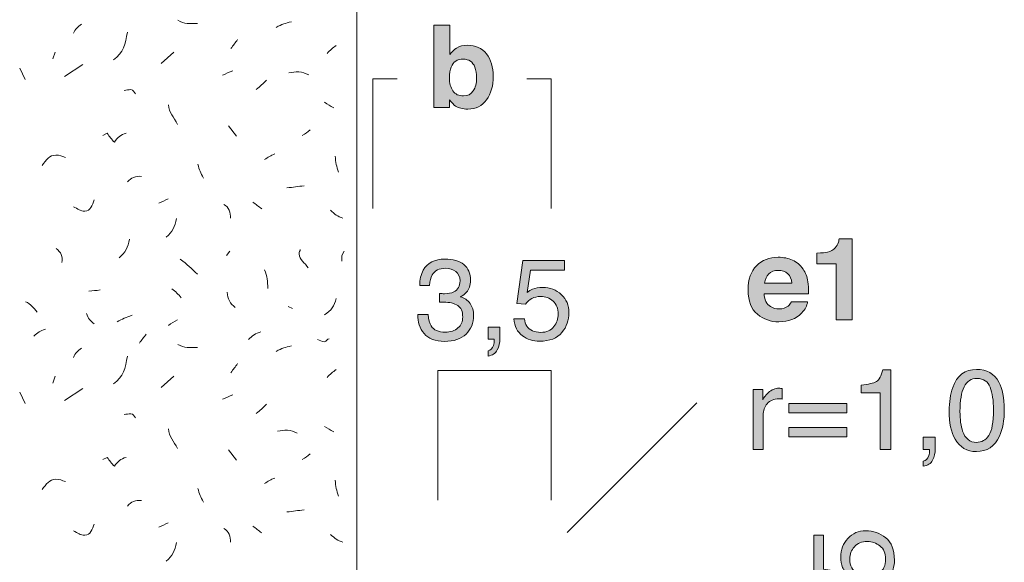
# Model space of a CAD drawing. Units: inches. Extents: x 0 to 208, y -210 to 0.
# Drawn here: x 31 to 61, y -74 to -57 of the extents above; entities that cross this region are included whole.
import ezdxf

# ---------------------------------------------------------------- set-up
doc = ezdxf.new("R2010")
doc.units = ezdxf.units.IN
doc.header["$MEASUREMENT"] = 0
for name, color, linetype in [('B_BEMASSUNG', 7, 'Continuous'), ('B_BEMASSUNG_TXT', 7, 'Continuous'), ('L1', 7, 'Continuous'), ('P_PUTZ', 7, 'Continuous')]:
    doc.layers.add(name, color=color, linetype=linetype)

# ---------------------------------------------------------------- blocks, each defined once
blk = doc.blocks.new('block 73')
at = {"layer": 'B_BEMASSUNG_TXT'}
h = blk.add_hatch(color=250, dxfattribs=at)
h.dxf.hatch_style = 2
edge = h.paths.add_edge_path()
edge.add_spline(control_points=[(55.707, -64.714), (55.707, -64.714), (55.707, -64.38), (55.707, -64.38), (55.862, -64.373), (55.97, -64.363), (56.032, -64.349), (56.131, -64.327), (56.211, -64.283), (56.273, -64.218), (56.315, -64.173), (56.347, -64.113), (56.369, -64.039), (56.381, -63.994), (56.388, -63.961), (56.388, -63.939), (56.388, -63.939), (56.798, -63.939), (56.798, -63.939), (56.798, -63.939), (56.798, -66.437), (56.798, -66.437), (56.798, -66.437), (56.295, -66.437), (56.295, -66.437), (56.295, -66.437), (56.295, -64.714), (56.295, -64.714), (56.295, -64.714), (55.707, -64.714), (55.707, -64.714)], knot_values=[0, 0, 0, 0, 1, 1, 1, 2, 2, 2, 3, 3, 3, 4, 4, 4, 5, 5, 5, 6, 6, 6, 7, 7, 7, 8, 8, 8, 9, 9, 9, 10, 10, 10, 10], degree=3, periodic=1)
h = blk.add_hatch(color=250, dxfattribs=at)
h.dxf.hatch_style = 2
edge = h.paths.add_edge_path()
edge.add_spline(control_points=[(54.953, -64.597), (55.084, -64.655), (55.192, -64.749), (55.278, -64.875), (55.355, -64.986), (55.404, -65.116), (55.427, -65.263), (55.441, -65.349), (55.446, -65.473), (55.444, -65.636), (55.444, -65.636), (54.076, -65.636), (54.076, -65.636), (54.084, -65.824), (54.149, -65.956), (54.272, -66.032), (54.347, -66.079), (54.438, -66.102), (54.543, -66.102), (54.655, -66.102), (54.746, -66.073), (54.816, -66.016), (54.854, -65.985), (54.888, -65.942), (54.917, -65.887), (54.917, -65.887), (55.418, -65.887), (55.418, -65.887), (55.405, -65.998), (55.344, -66.111), (55.236, -66.226), (55.068, -66.409), (54.832, -66.5), (54.53, -66.5), (54.28, -66.5), (54.059, -66.424), (53.868, -66.269), (53.677, -66.116), (53.582, -65.865), (53.582, -65.517), (53.582, -65.192), (53.668, -64.943), (53.84, -64.769), (54.013, -64.596), (54.236, -64.509), (54.512, -64.509), (54.675, -64.509), (54.822, -64.538), (54.953, -64.597)], knot_values=[0, 0, 0, 0, 1, 1, 1, 2, 2, 2, 3, 3, 3, 4, 4, 4, 5, 5, 5, 6, 6, 6, 7, 7, 7, 8, 8, 8, 9, 9, 9, 10, 10, 10, 11, 11, 11, 12, 12, 12, 13, 13, 13, 14, 14, 14, 15, 15, 15, 16, 16, 16, 16], degree=3, periodic=1)
edge = h.paths.add_edge_path()
edge.add_spline(control_points=[(54.219, -65.021), (54.149, -65.093), (54.106, -65.189), (54.088, -65.312), (54.088, -65.312), (54.934, -65.312), (54.934, -65.312), (54.925, -65.181), (54.881, -65.083), (54.803, -65.015), (54.725, -64.948), (54.628, -64.914), (54.512, -64.914), (54.386, -64.914), (54.288, -64.95), (54.219, -65.021)], knot_values=[0, 0, 0, 0, 1, 1, 1, 2, 2, 2, 3, 3, 3, 4, 4, 4, 5, 5, 5, 5], degree=3, periodic=1)
h = blk.add_hatch(color=250, dxfattribs=at)
h.dxf.hatch_style = 2
edge = h.paths.add_edge_path()
edge.add_spline(control_points=[(57.073, -68.69), (57.073, -68.69), (57.073, -68.452), (57.073, -68.452), (57.297, -68.43), (57.454, -68.394), (57.542, -68.343), (57.63, -68.291), (57.696, -68.171), (57.74, -67.98), (57.74, -67.98), (57.984, -67.98), (57.984, -67.98), (57.984, -67.98), (57.984, -70.436), (57.984, -70.436), (57.984, -70.436), (57.654, -70.436), (57.654, -70.436), (57.654, -70.436), (57.654, -68.69), (57.654, -68.69), (57.654, -68.69), (57.073, -68.69), (57.073, -68.69)], knot_values=[0, 0, 0, 0, 1, 1, 1, 2, 2, 2, 3, 3, 3, 4, 4, 4, 5, 5, 5, 6, 6, 6, 7, 7, 7, 8, 8, 8, 8], degree=3, periodic=1)
h = blk.add_hatch(color=250, dxfattribs=at)
h.dxf.hatch_style = 2
edge = h.paths.add_edge_path()
edge.add_spline(control_points=[(61.324, -68.364), (61.435, -68.568), (61.49, -68.846), (61.49, -69.2), (61.49, -69.535), (61.44, -69.812), (61.34, -70.032), (61.195, -70.346), (60.959, -70.504), (60.63, -70.504), (60.334, -70.504), (60.113, -70.375), (59.969, -70.118), (59.848, -69.903), (59.788, -69.615), (59.788, -69.253), (59.788, -68.973), (59.824, -68.732), (59.896, -68.531), (60.032, -68.157), (60.277, -67.97), (60.632, -67.97), (60.951, -67.97), (61.182, -68.101), (61.324, -68.364)], knot_values=[0, 0, 0, 0, 1, 1, 1, 2, 2, 2, 3, 3, 3, 4, 4, 4, 5, 5, 5, 6, 6, 6, 7, 7, 7, 8, 8, 8, 8], degree=3, periodic=1)
edge = h.paths.add_edge_path()
edge.add_spline(control_points=[(61.013, -70.008), (61.108, -69.865), (61.156, -69.6), (61.156, -69.212), (61.156, -68.932), (61.121, -68.701), (61.052, -68.52), (60.983, -68.339), (60.849, -68.249), (60.65, -68.249), (60.467, -68.249), (60.334, -68.335), (60.249, -68.506), (60.164, -68.678), (60.122, -68.931), (60.122, -69.265), (60.122, -69.517), (60.149, -69.719), (60.203, -69.871), (60.286, -70.105), (60.428, -70.221), (60.628, -70.221), (60.789, -70.221), (60.917, -70.15), (61.013, -70.008)], knot_values=[0, 0, 0, 0, 1, 1, 1, 2, 2, 2, 3, 3, 3, 4, 4, 4, 5, 5, 5, 6, 6, 6, 7, 7, 7, 8, 8, 8, 8], degree=3, periodic=1)
h = blk.add_hatch(color=250, dxfattribs=at)
h.dxf.hatch_style = 2
edge = h.paths.add_edge_path()
edge.add_spline(control_points=[(53.737, -68.592), (53.737, -68.592), (54.031, -68.592), (54.031, -68.592), (54.031, -68.592), (54.031, -68.91), (54.031, -68.91), (54.055, -68.848), (54.115, -68.773), (54.209, -68.684), (54.303, -68.595), (54.411, -68.551), (54.534, -68.551), (54.54, -68.551), (54.55, -68.551), (54.563, -68.552), (54.577, -68.553), (54.601, -68.555), (54.634, -68.559), (54.634, -68.559), (54.634, -68.886), (54.634, -68.886), (54.616, -68.883), (54.599, -68.881), (54.583, -68.879), (54.568, -68.878), (54.551, -68.878), (54.532, -68.878), (54.376, -68.878), (54.256, -68.928), (54.172, -69.028), (54.089, -69.129), (54.047, -69.244), (54.047, -69.375), (54.047, -69.375), (54.047, -70.436), (54.047, -70.436), (54.047, -70.436), (53.737, -70.436), (53.737, -70.436), (53.737, -70.436), (53.737, -68.592), (53.737, -68.592)], knot_values=[0, 0, 0, 0, 1, 1, 1, 2, 2, 2, 3, 3, 3, 4, 4, 4, 5, 5, 5, 6, 6, 6, 7, 7, 7, 8, 8, 8, 9, 9, 9, 10, 10, 10, 11, 11, 11, 12, 12, 12, 13, 13, 13, 14, 14, 14, 14], degree=3, periodic=1)
h = blk.add_hatch(color=250, dxfattribs=at)
h.dxf.hatch_style = 2
h.paths.add_polyline_path([(56.63, -69.02), (56.63, -69.31), (54.834, -69.31), (54.834, -69.02)])
h.paths.add_polyline_path([(56.63, -69.76), (56.63, -70.054), (54.834, -70.054), (54.834, -69.76)])
h = blk.add_hatch(color=250, dxfattribs=at)
h.dxf.hatch_style = 2
edge = h.paths.add_edge_path()
edge.add_spline(control_points=[(58.99, -70.798), (59.07, -70.784), (59.125, -70.728), (59.157, -70.63), (59.175, -70.578), (59.183, -70.528), (59.183, -70.48), (59.183, -70.471), (59.183, -70.465), (59.183, -70.458), (59.182, -70.452), (59.181, -70.445), (59.178, -70.436), (59.178, -70.436), (58.99, -70.436), (58.99, -70.436), (58.99, -70.436), (58.99, -70.061), (58.99, -70.061), (58.99, -70.061), (59.359, -70.061), (59.359, -70.061), (59.359, -70.061), (59.359, -70.409), (59.359, -70.409), (59.359, -70.546), (59.331, -70.666), (59.276, -70.769), (59.221, -70.873), (59.126, -70.936), (58.99, -70.96), (58.99, -70.96), (58.99, -70.798), (58.99, -70.798)], knot_values=[0, 0, 0, 0, 1, 1, 1, 2, 2, 2, 3, 3, 3, 4, 4, 4, 5, 5, 5, 6, 6, 6, 7, 7, 7, 8, 8, 8, 9, 9, 9, 10, 10, 10, 11, 11, 11, 11], degree=3, periodic=1)
at = {"layer": 'B_BEMASSUNG_TXT', "lineweight": 0}
for points in [[(56.63, -69.02), (56.63, -69.31), (54.834, -69.31), (54.834, -69.02), (56.63, -69.02)], [(56.63, -69.76), (56.63, -70.054), (54.834, -70.054), (54.834, -69.76), (56.63, -69.76)]]:
    blk.add_lwpolyline(points, dxfattribs=at)
for points, knots in [([(55.707, -64.714), (55.707, -64.714), (55.707, -64.38), (55.707, -64.38), (55.862, -64.373), (55.97, -64.363), (56.032, -64.349), (56.131, -64.327), (56.211, -64.283), (56.273, -64.218), (56.315, -64.173), (56.347, -64.113), (56.369, -64.039), (56.381, -63.994), (56.388, -63.961), (56.388, -63.939), (56.388, -63.939), (56.798, -63.939), (56.798, -63.939), (56.798, -63.939), (56.798, -66.437), (56.798, -66.437), (56.798, -66.437), (56.295, -66.437), (56.295, -66.437), (56.295, -66.437), (56.295, -64.714), (56.295, -64.714), (56.295, -64.714), (55.707, -64.714), (55.707, -64.714)], [0, 0, 0, 0, 1, 1, 1, 2, 2, 2, 3, 3, 3, 4, 4, 4, 5, 5, 5, 6, 6, 6, 7, 7, 7, 8, 8, 8, 9, 9, 9, 10, 10, 10, 10]), ([(54.953, -64.597), (55.084, -64.655), (55.192, -64.749), (55.278, -64.875), (55.355, -64.986), (55.404, -65.116), (55.427, -65.263), (55.441, -65.349), (55.446, -65.473), (55.444, -65.636), (55.444, -65.636), (54.076, -65.636), (54.076, -65.636), (54.084, -65.824), (54.149, -65.956), (54.272, -66.032), (54.347, -66.079), (54.438, -66.102), (54.543, -66.102), (54.655, -66.102), (54.746, -66.073), (54.816, -66.016), (54.854, -65.985), (54.888, -65.942), (54.917, -65.887), (54.917, -65.887), (55.418, -65.887), (55.418, -65.887), (55.405, -65.998), (55.344, -66.111), (55.236, -66.226), (55.068, -66.409), (54.832, -66.5), (54.53, -66.5), (54.28, -66.5), (54.059, -66.424), (53.868, -66.269), (53.677, -66.116), (53.582, -65.865), (53.582, -65.517), (53.582, -65.192), (53.668, -64.943), (53.84, -64.769), (54.013, -64.596), (54.236, -64.509), (54.512, -64.509), (54.675, -64.509), (54.822, -64.538), (54.953, -64.597)], [0, 0, 0, 0, 1, 1, 1, 2, 2, 2, 3, 3, 3, 4, 4, 4, 5, 5, 5, 6, 6, 6, 7, 7, 7, 8, 8, 8, 9, 9, 9, 10, 10, 10, 11, 11, 11, 12, 12, 12, 13, 13, 13, 14, 14, 14, 15, 15, 15, 16, 16, 16, 16]), ([(54.219, -65.021), (54.149, -65.093), (54.106, -65.189), (54.088, -65.312), (54.088, -65.312), (54.934, -65.312), (54.934, -65.312), (54.925, -65.181), (54.881, -65.083), (54.803, -65.015), (54.725, -64.948), (54.628, -64.914), (54.512, -64.914), (54.386, -64.914), (54.288, -64.95), (54.219, -65.021)], [0, 0, 0, 0, 1, 1, 1, 2, 2, 2, 3, 3, 3, 4, 4, 4, 5, 5, 5, 5]), ([(57.073, -68.69), (57.073, -68.69), (57.073, -68.452), (57.073, -68.452), (57.297, -68.43), (57.454, -68.394), (57.542, -68.343), (57.63, -68.291), (57.696, -68.171), (57.74, -67.98), (57.74, -67.98), (57.984, -67.98), (57.984, -67.98), (57.984, -67.98), (57.984, -70.436), (57.984, -70.436), (57.984, -70.436), (57.654, -70.436), (57.654, -70.436), (57.654, -70.436), (57.654, -68.69), (57.654, -68.69), (57.654, -68.69), (57.073, -68.69), (57.073, -68.69)], [0, 0, 0, 0, 1, 1, 1, 2, 2, 2, 3, 3, 3, 4, 4, 4, 5, 5, 5, 6, 6, 6, 7, 7, 7, 8, 8, 8, 8]), ([(61.324, -68.364), (61.435, -68.568), (61.49, -68.846), (61.49, -69.2), (61.49, -69.535), (61.44, -69.812), (61.34, -70.032), (61.195, -70.346), (60.959, -70.504), (60.63, -70.504), (60.334, -70.504), (60.113, -70.375), (59.969, -70.118), (59.848, -69.903), (59.788, -69.615), (59.788, -69.253), (59.788, -68.973), (59.824, -68.732), (59.896, -68.531), (60.032, -68.157), (60.277, -67.97), (60.632, -67.97), (60.951, -67.97), (61.182, -68.101), (61.324, -68.364)], [0, 0, 0, 0, 1, 1, 1, 2, 2, 2, 3, 3, 3, 4, 4, 4, 5, 5, 5, 6, 6, 6, 7, 7, 7, 8, 8, 8, 8]), ([(61.013, -70.008), (61.108, -69.865), (61.156, -69.6), (61.156, -69.212), (61.156, -68.932), (61.121, -68.701), (61.052, -68.52), (60.983, -68.339), (60.849, -68.249), (60.65, -68.249), (60.467, -68.249), (60.334, -68.335), (60.249, -68.506), (60.164, -68.678), (60.122, -68.931), (60.122, -69.265), (60.122, -69.517), (60.149, -69.719), (60.203, -69.871), (60.286, -70.105), (60.428, -70.221), (60.628, -70.221), (60.789, -70.221), (60.917, -70.15), (61.013, -70.008)], [0, 0, 0, 0, 1, 1, 1, 2, 2, 2, 3, 3, 3, 4, 4, 4, 5, 5, 5, 6, 6, 6, 7, 7, 7, 8, 8, 8, 8]), ([(53.737, -68.592), (53.737, -68.592), (54.031, -68.592), (54.031, -68.592), (54.031, -68.592), (54.031, -68.91), (54.031, -68.91), (54.055, -68.848), (54.115, -68.773), (54.209, -68.684), (54.303, -68.595), (54.411, -68.551), (54.534, -68.551), (54.54, -68.551), (54.55, -68.551), (54.563, -68.552), (54.577, -68.553), (54.601, -68.555), (54.634, -68.559), (54.634, -68.559), (54.634, -68.886), (54.634, -68.886), (54.616, -68.883), (54.599, -68.881), (54.583, -68.879), (54.568, -68.878), (54.551, -68.878), (54.532, -68.878), (54.376, -68.878), (54.256, -68.928), (54.172, -69.028), (54.089, -69.129), (54.047, -69.244), (54.047, -69.375), (54.047, -69.375), (54.047, -70.436), (54.047, -70.436), (54.047, -70.436), (53.737, -70.436), (53.737, -70.436), (53.737, -70.436), (53.737, -68.592), (53.737, -68.592)], [0, 0, 0, 0, 1, 1, 1, 2, 2, 2, 3, 3, 3, 4, 4, 4, 5, 5, 5, 6, 6, 6, 7, 7, 7, 8, 8, 8, 9, 9, 9, 10, 10, 10, 11, 11, 11, 12, 12, 12, 13, 13, 13, 14, 14, 14, 14]), ([(58.99, -70.798), (59.07, -70.784), (59.125, -70.728), (59.157, -70.63), (59.175, -70.578), (59.183, -70.528), (59.183, -70.48), (59.183, -70.471), (59.183, -70.465), (59.183, -70.458), (59.182, -70.452), (59.181, -70.445), (59.178, -70.436), (59.178, -70.436), (58.99, -70.436), (58.99, -70.436), (58.99, -70.436), (58.99, -70.061), (58.99, -70.061), (58.99, -70.061), (59.359, -70.061), (59.359, -70.061), (59.359, -70.061), (59.359, -70.409), (59.359, -70.409), (59.359, -70.546), (59.331, -70.666), (59.276, -70.769), (59.221, -70.873), (59.126, -70.936), (58.99, -70.96), (58.99, -70.96), (58.99, -70.798), (58.99, -70.798)], [0, 0, 0, 0, 1, 1, 1, 2, 2, 2, 3, 3, 3, 4, 4, 4, 5, 5, 5, 6, 6, 6, 7, 7, 7, 8, 8, 8, 9, 9, 9, 10, 10, 10, 11, 11, 11, 11])]:
    blk.add_open_spline(points, degree=3, knots=knots, dxfattribs=at)
blk = doc.blocks.new('block 74')
at = {"layer": 'B_BEMASSUNG_TXT'}
h = blk.add_hatch(color=250, dxfattribs=at)
h.dxf.hatch_style = 2
edge = h.paths.add_edge_path()
edge.add_spline(control_points=[(57.408, -74.324), (57.584, -74.303), (57.707, -74.221), (57.775, -74.078), (57.809, -74.004), (57.826, -73.919), (57.826, -73.823), (57.826, -73.639), (57.768, -73.503), (57.651, -73.415), (57.533, -73.326), (57.404, -73.282), (57.261, -73.282), (57.089, -73.282), (56.956, -73.334), (56.862, -73.44), (56.768, -73.545), (56.72, -73.671), (56.72, -73.818), (56.72, -73.925), (56.741, -74.016), (56.782, -74.092), (56.824, -74.169), (56.881, -74.234), (56.955, -74.288), (56.955, -74.288), (56.939, -74.557), (56.939, -74.557), (56.939, -74.557), (55.611, -74.369), (55.611, -74.369), (55.611, -74.369), (55.611, -73.087), (55.611, -73.087), (55.611, -73.087), (55.911, -73.087), (55.911, -73.087), (55.911, -73.087), (55.911, -74.136), (55.911, -74.136), (55.911, -74.136), (56.596, -74.241), (56.596, -74.241), (56.553, -74.184), (56.52, -74.129), (56.498, -74.078), (56.46, -73.986), (56.441, -73.88), (56.441, -73.759), (56.441, -73.533), (56.514, -73.341), (56.66, -73.184), (56.806, -73.026), (56.991, -72.948), (57.215, -72.948), (57.448, -72.948), (57.653, -73.02), (57.831, -73.164), (58.01, -73.308), (58.098, -73.538), (58.098, -73.854), (58.098, -74.055), (58.042, -74.233), (57.929, -74.387), (57.816, -74.542), (57.642, -74.628), (57.408, -74.646), (57.408, -74.646), (57.408, -74.324), (57.408, -74.324)], knot_values=[0, 0, 0, 0, 1, 1, 1, 2, 2, 2, 3, 3, 3, 4, 4, 4, 5, 5, 5, 6, 6, 6, 7, 7, 7, 8, 8, 8, 9, 9, 9, 10, 10, 10, 11, 11, 11, 12, 12, 12, 13, 13, 13, 14, 14, 14, 15, 15, 15, 16, 16, 16, 17, 17, 17, 18, 18, 18, 19, 19, 19, 20, 20, 20, 21, 21, 21, 22, 22, 22, 23, 23, 23, 23], degree=3, periodic=1)
h = blk.add_hatch(color=250, dxfattribs=at)
h.dxf.hatch_style = 2
edge = h.paths.add_edge_path()
edge.add_spline(control_points=[(58.398, -75.447), (58.384, -75.368), (58.328, -75.312), (58.23, -75.28), (58.178, -75.263), (58.128, -75.254), (58.08, -75.254), (58.072, -75.254), (58.064, -75.255), (58.058, -75.255), (58.052, -75.256), (58.044, -75.257), (58.036, -75.259), (58.036, -75.259), (58.036, -75.447), (58.036, -75.447), (58.036, -75.447), (57.661, -75.447), (57.661, -75.447), (57.661, -75.447), (57.661, -75.079), (57.661, -75.079), (57.661, -75.079), (58.009, -75.079), (58.009, -75.079), (58.146, -75.079), (58.266, -75.106), (58.369, -75.161), (58.472, -75.216), (58.536, -75.312), (58.56, -75.447), (58.56, -75.447), (58.398, -75.447), (58.398, -75.447)], knot_values=[0, 0, 0, 0, 1, 1, 1, 2, 2, 2, 3, 3, 3, 4, 4, 4, 5, 5, 5, 6, 6, 6, 7, 7, 7, 8, 8, 8, 9, 9, 9, 10, 10, 10, 11, 11, 11, 11], degree=3, periodic=1)
h = blk.add_hatch(color=250, dxfattribs=at)
h.dxf.hatch_style = 2
edge = h.paths.add_edge_path()
edge.add_spline(control_points=[(57.482, -77.46), (57.324, -77.384), (57.181, -77.235), (57.053, -77.013), (57.053, -77.013), (56.862, -76.682), (56.862, -76.682), (56.776, -76.534), (56.702, -76.43), (56.641, -76.371), (56.545, -76.276), (56.436, -76.229), (56.313, -76.229), (56.169, -76.229), (56.055, -76.272), (55.97, -76.358), (55.886, -76.445), (55.844, -76.559), (55.844, -76.703), (55.844, -76.916), (55.924, -77.062), (56.085, -77.144), (56.172, -77.188), (56.291, -77.212), (56.445, -77.216), (56.445, -77.216), (56.445, -77.532), (56.445, -77.532), (56.23, -77.528), (56.055, -77.488), (55.919, -77.413), (55.681, -77.278), (55.561, -77.041), (55.561, -76.701), (55.561, -76.419), (55.638, -76.212), (55.79, -76.082), (55.943, -75.952), (56.113, -75.886), (56.3, -75.886), (56.497, -75.886), (56.666, -75.956), (56.807, -76.095), (56.888, -76.175), (56.987, -76.32), (57.103, -76.527), (57.103, -76.527), (57.234, -76.763), (57.234, -76.763), (57.296, -76.876), (57.355, -76.964), (57.411, -77.029), (57.511, -77.143), (57.622, -77.216), (57.744, -77.246), (57.744, -77.246), (57.744, -75.899), (57.744, -75.899), (57.744, -75.899), (58.036, -75.899), (58.036, -75.899), (58.036, -75.899), (58.036, -77.592), (58.036, -77.592), (57.824, -77.58), (57.639, -77.536), (57.482, -77.46)], knot_values=[0, 0, 0, 0, 1, 1, 1, 2, 2, 2, 3, 3, 3, 4, 4, 4, 5, 5, 5, 6, 6, 6, 7, 7, 7, 8, 8, 8, 9, 9, 9, 10, 10, 10, 11, 11, 11, 12, 12, 12, 13, 13, 13, 14, 14, 14, 15, 15, 15, 16, 16, 16, 17, 17, 17, 18, 18, 18, 19, 19, 19, 20, 20, 20, 21, 21, 21, 22, 22, 22, 22], degree=3, periodic=1)
at = {"layer": 'B_BEMASSUNG_TXT', "lineweight": 0}
for points, knots in [([(57.408, -74.324), (57.584, -74.303), (57.707, -74.221), (57.775, -74.078), (57.809, -74.004), (57.826, -73.919), (57.826, -73.823), (57.826, -73.639), (57.768, -73.503), (57.651, -73.415), (57.533, -73.326), (57.404, -73.282), (57.261, -73.282), (57.089, -73.282), (56.956, -73.334), (56.862, -73.44), (56.768, -73.545), (56.72, -73.671), (56.72, -73.818), (56.72, -73.925), (56.741, -74.016), (56.782, -74.092), (56.824, -74.169), (56.881, -74.234), (56.955, -74.288), (56.955, -74.288), (56.939, -74.557), (56.939, -74.557), (56.939, -74.557), (55.611, -74.369), (55.611, -74.369), (55.611, -74.369), (55.611, -73.087), (55.611, -73.087), (55.611, -73.087), (55.911, -73.087), (55.911, -73.087), (55.911, -73.087), (55.911, -74.136), (55.911, -74.136), (55.911, -74.136), (56.596, -74.241), (56.596, -74.241), (56.553, -74.184), (56.52, -74.129), (56.498, -74.078), (56.46, -73.986), (56.441, -73.88), (56.441, -73.759), (56.441, -73.533), (56.514, -73.341), (56.66, -73.184), (56.806, -73.026), (56.991, -72.948), (57.215, -72.948), (57.448, -72.948), (57.653, -73.02), (57.831, -73.164), (58.01, -73.308), (58.098, -73.538), (58.098, -73.854), (58.098, -74.055), (58.042, -74.233), (57.929, -74.387), (57.816, -74.542), (57.642, -74.628), (57.408, -74.646), (57.408, -74.646), (57.408, -74.324), (57.408, -74.324)], [0, 0, 0, 0, 1, 1, 1, 2, 2, 2, 3, 3, 3, 4, 4, 4, 5, 5, 5, 6, 6, 6, 7, 7, 7, 8, 8, 8, 9, 9, 9, 10, 10, 10, 11, 11, 11, 12, 12, 12, 13, 13, 13, 14, 14, 14, 15, 15, 15, 16, 16, 16, 17, 17, 17, 18, 18, 18, 19, 19, 19, 20, 20, 20, 21, 21, 21, 22, 22, 22, 23, 23, 23, 23]), ([(58.398, -75.447), (58.384, -75.368), (58.328, -75.312), (58.23, -75.28), (58.178, -75.263), (58.128, -75.254), (58.08, -75.254), (58.072, -75.254), (58.064, -75.255), (58.058, -75.255), (58.052, -75.256), (58.044, -75.257), (58.036, -75.259), (58.036, -75.259), (58.036, -75.447), (58.036, -75.447), (58.036, -75.447), (57.661, -75.447), (57.661, -75.447), (57.661, -75.447), (57.661, -75.079), (57.661, -75.079), (57.661, -75.079), (58.009, -75.079), (58.009, -75.079), (58.146, -75.079), (58.266, -75.106), (58.369, -75.161), (58.472, -75.216), (58.536, -75.312), (58.56, -75.447), (58.56, -75.447), (58.398, -75.447), (58.398, -75.447)], [0, 0, 0, 0, 1, 1, 1, 2, 2, 2, 3, 3, 3, 4, 4, 4, 5, 5, 5, 6, 6, 6, 7, 7, 7, 8, 8, 8, 9, 9, 9, 10, 10, 10, 11, 11, 11, 11]), ([(57.482, -77.46), (57.324, -77.384), (57.181, -77.235), (57.053, -77.013), (57.053, -77.013), (56.862, -76.682), (56.862, -76.682), (56.776, -76.534), (56.702, -76.43), (56.641, -76.371), (56.545, -76.276), (56.436, -76.229), (56.313, -76.229), (56.169, -76.229), (56.055, -76.272), (55.97, -76.358), (55.886, -76.445), (55.844, -76.559), (55.844, -76.703), (55.844, -76.916), (55.924, -77.062), (56.085, -77.144), (56.172, -77.188), (56.291, -77.212), (56.445, -77.216), (56.445, -77.216), (56.445, -77.532), (56.445, -77.532), (56.23, -77.528), (56.055, -77.488), (55.919, -77.413), (55.681, -77.278), (55.561, -77.041), (55.561, -76.701), (55.561, -76.419), (55.638, -76.212), (55.79, -76.082), (55.943, -75.952), (56.113, -75.886), (56.3, -75.886), (56.497, -75.886), (56.666, -75.956), (56.807, -76.095), (56.888, -76.175), (56.987, -76.32), (57.103, -76.527), (57.103, -76.527), (57.234, -76.763), (57.234, -76.763), (57.296, -76.876), (57.355, -76.964), (57.411, -77.029), (57.511, -77.143), (57.622, -77.216), (57.744, -77.246), (57.744, -77.246), (57.744, -75.899), (57.744, -75.899), (57.744, -75.899), (58.036, -75.899), (58.036, -75.899), (58.036, -75.899), (58.036, -77.592), (58.036, -77.592), (57.824, -77.58), (57.639, -77.536), (57.482, -77.46)], [0, 0, 0, 0, 1, 1, 1, 2, 2, 2, 3, 3, 3, 4, 4, 4, 5, 5, 5, 6, 6, 6, 7, 7, 7, 8, 8, 8, 9, 9, 9, 10, 10, 10, 11, 11, 11, 12, 12, 12, 13, 13, 13, 14, 14, 14, 15, 15, 15, 16, 16, 16, 17, 17, 17, 18, 18, 18, 19, 19, 19, 20, 20, 20, 21, 21, 21, 22, 22, 22, 22])]:
    blk.add_open_spline(points, degree=3, knots=knots, dxfattribs=at)
blk = doc.blocks.new('block 76')
at = {"layer": 'B_BEMASSUNG_TXT'}
h = blk.add_hatch(color=250, dxfattribs=at)
h.dxf.hatch_style = 2
edge = h.paths.add_edge_path()
edge.add_spline(control_points=[(43.58, -66.863), (43.448, -66.703), (43.382, -66.508), (43.382, -66.278), (43.382, -66.278), (43.706, -66.278), (43.706, -66.278), (43.72, -66.438), (43.75, -66.554), (43.796, -66.626), (43.876, -66.756), (44.021, -66.821), (44.232, -66.821), (44.395, -66.821), (44.526, -66.777), (44.624, -66.69), (44.723, -66.603), (44.772, -66.49), (44.772, -66.353), (44.772, -66.182), (44.72, -66.063), (44.617, -65.996), (44.513, -65.928), (44.368, -65.894), (44.183, -65.894), (44.163, -65.894), (44.142, -65.894), (44.121, -65.895), (44.099, -65.896), (44.078, -65.896), (44.056, -65.898), (44.056, -65.898), (44.056, -65.624), (44.056, -65.624), (44.088, -65.627), (44.115, -65.629), (44.137, -65.63), (44.159, -65.632), (44.182, -65.633), (44.207, -65.633), (44.324, -65.633), (44.419, -65.614), (44.493, -65.577), (44.624, -65.513), (44.69, -65.398), (44.69, -65.233), (44.69, -65.11), (44.646, -65.015), (44.559, -64.948), (44.472, -64.882), (44.37, -64.848), (44.254, -64.848), (44.047, -64.848), (43.904, -64.917), (43.825, -65.055), (43.782, -65.131), (43.757, -65.239), (43.751, -65.379), (43.751, -65.379), (43.444, -65.379), (43.444, -65.379), (43.444, -65.195), (43.481, -65.039), (43.555, -64.91), (43.681, -64.681), (43.903, -64.566), (44.221, -64.566), (44.473, -64.566), (44.667, -64.622), (44.805, -64.734), (44.943, -64.846), (45.012, -65.008), (45.012, -65.22), (45.012, -65.372), (44.971, -65.495), (44.89, -65.589), (44.839, -65.648), (44.774, -65.694), (44.693, -65.727), (44.823, -65.763), (44.924, -65.831), (44.997, -65.933), (45.07, -66.035), (45.107, -66.159), (45.107, -66.306), (45.107, -66.541), (45.029, -66.733), (44.874, -66.881), (44.719, -67.029), (44.499, -67.104), (44.214, -67.104), (43.923, -67.104), (43.711, -67.023), (43.58, -66.863)], knot_values=[0, 0, 0, 0, 1, 1, 1, 2, 2, 2, 3, 3, 3, 4, 4, 4, 5, 5, 5, 6, 6, 6, 7, 7, 7, 8, 8, 8, 9, 9, 9, 10, 10, 10, 11, 11, 11, 12, 12, 12, 13, 13, 13, 14, 14, 14, 15, 15, 15, 16, 16, 16, 17, 17, 17, 18, 18, 18, 19, 19, 19, 20, 20, 20, 21, 21, 21, 22, 22, 22, 23, 23, 23, 24, 24, 24, 25, 25, 25, 26, 26, 26, 27, 27, 27, 28, 28, 28, 29, 29, 29, 30, 30, 30, 31, 31, 31, 31], degree=3, periodic=1)
h = blk.add_hatch(color=250, dxfattribs=at)
h.dxf.hatch_style = 2
edge = h.paths.add_edge_path()
edge.add_spline(control_points=[(46.676, -66.408), (46.697, -66.584), (46.779, -66.707), (46.922, -66.774), (46.996, -66.809), (47.081, -66.826), (47.177, -66.826), (47.361, -66.826), (47.497, -66.767), (47.585, -66.65), (47.674, -66.533), (47.718, -66.404), (47.718, -66.261), (47.718, -66.089), (47.666, -65.956), (47.561, -65.861), (47.456, -65.767), (47.329, -65.72), (47.182, -65.72), (47.076, -65.72), (46.984, -65.741), (46.908, -65.782), (46.831, -65.823), (46.766, -65.881), (46.712, -65.954), (46.712, -65.954), (46.443, -65.939), (46.443, -65.939), (46.443, -65.939), (46.631, -64.611), (46.631, -64.611), (46.631, -64.611), (47.913, -64.611), (47.913, -64.611), (47.913, -64.611), (47.913, -64.91), (47.913, -64.91), (47.913, -64.91), (46.864, -64.91), (46.864, -64.91), (46.864, -64.91), (46.759, -65.596), (46.759, -65.596), (46.816, -65.553), (46.871, -65.52), (46.922, -65.498), (47.014, -65.46), (47.12, -65.441), (47.241, -65.441), (47.467, -65.441), (47.659, -65.514), (47.816, -65.66), (47.974, -65.806), (48.052, -65.991), (48.052, -66.215), (48.052, -66.448), (47.98, -66.653), (47.836, -66.831), (47.692, -67.009), (47.462, -67.098), (47.146, -67.098), (46.945, -67.098), (46.768, -67.042), (46.613, -66.929), (46.458, -66.816), (46.372, -66.642), (46.354, -66.408), (46.354, -66.408), (46.676, -66.408), (46.676, -66.408)], knot_values=[0, 0, 0, 0, 1, 1, 1, 2, 2, 2, 3, 3, 3, 4, 4, 4, 5, 5, 5, 6, 6, 6, 7, 7, 7, 8, 8, 8, 9, 9, 9, 10, 10, 10, 11, 11, 11, 12, 12, 12, 13, 13, 13, 14, 14, 14, 15, 15, 15, 16, 16, 16, 17, 17, 17, 18, 18, 18, 19, 19, 19, 20, 20, 20, 21, 21, 21, 22, 22, 22, 23, 23, 23, 23], degree=3, periodic=1)
h = blk.add_hatch(color=250, dxfattribs=at)
h.dxf.hatch_style = 2
edge = h.paths.add_edge_path()
edge.add_spline(control_points=[(45.553, -67.398), (45.632, -67.384), (45.688, -67.328), (45.72, -67.23), (45.737, -67.178), (45.746, -67.128), (45.746, -67.079), (45.746, -67.071), (45.745, -67.064), (45.745, -67.058), (45.744, -67.052), (45.743, -67.044), (45.741, -67.036), (45.741, -67.036), (45.553, -67.036), (45.553, -67.036), (45.553, -67.036), (45.553, -66.661), (45.553, -66.661), (45.553, -66.661), (45.921, -66.661), (45.921, -66.661), (45.921, -66.661), (45.921, -67.008), (45.921, -67.008), (45.921, -67.145), (45.894, -67.265), (45.839, -67.369), (45.784, -67.472), (45.689, -67.536), (45.553, -67.56), (45.553, -67.56), (45.553, -67.398), (45.553, -67.398)], knot_values=[0, 0, 0, 0, 1, 1, 1, 2, 2, 2, 3, 3, 3, 4, 4, 4, 5, 5, 5, 6, 6, 6, 7, 7, 7, 8, 8, 8, 9, 9, 9, 10, 10, 10, 11, 11, 11, 11], degree=3, periodic=1)
at = {"layer": 'B_BEMASSUNG_TXT', "lineweight": 0}
for points, knots in [([(43.58, -66.863), (43.448, -66.703), (43.382, -66.508), (43.382, -66.278), (43.382, -66.278), (43.706, -66.278), (43.706, -66.278), (43.72, -66.438), (43.75, -66.554), (43.796, -66.626), (43.876, -66.756), (44.021, -66.821), (44.232, -66.821), (44.395, -66.821), (44.526, -66.777), (44.624, -66.69), (44.723, -66.603), (44.772, -66.49), (44.772, -66.353), (44.772, -66.182), (44.72, -66.063), (44.617, -65.996), (44.513, -65.928), (44.368, -65.894), (44.183, -65.894), (44.163, -65.894), (44.142, -65.894), (44.121, -65.895), (44.099, -65.896), (44.078, -65.896), (44.056, -65.898), (44.056, -65.898), (44.056, -65.624), (44.056, -65.624), (44.088, -65.627), (44.115, -65.629), (44.137, -65.63), (44.159, -65.632), (44.182, -65.633), (44.207, -65.633), (44.324, -65.633), (44.419, -65.614), (44.493, -65.577), (44.624, -65.513), (44.69, -65.398), (44.69, -65.233), (44.69, -65.11), (44.646, -65.015), (44.559, -64.948), (44.472, -64.882), (44.37, -64.848), (44.254, -64.848), (44.047, -64.848), (43.904, -64.917), (43.825, -65.055), (43.782, -65.131), (43.757, -65.239), (43.751, -65.379), (43.751, -65.379), (43.444, -65.379), (43.444, -65.379), (43.444, -65.195), (43.481, -65.039), (43.555, -64.91), (43.681, -64.681), (43.903, -64.566), (44.221, -64.566), (44.473, -64.566), (44.667, -64.622), (44.805, -64.734), (44.943, -64.846), (45.012, -65.008), (45.012, -65.22), (45.012, -65.372), (44.971, -65.495), (44.89, -65.589), (44.839, -65.648), (44.774, -65.694), (44.693, -65.727), (44.823, -65.763), (44.924, -65.831), (44.997, -65.933), (45.07, -66.035), (45.107, -66.159), (45.107, -66.306), (45.107, -66.541), (45.029, -66.733), (44.874, -66.881), (44.719, -67.029), (44.499, -67.104), (44.214, -67.104), (43.923, -67.104), (43.711, -67.023), (43.58, -66.863)], [0, 0, 0, 0, 1, 1, 1, 2, 2, 2, 3, 3, 3, 4, 4, 4, 5, 5, 5, 6, 6, 6, 7, 7, 7, 8, 8, 8, 9, 9, 9, 10, 10, 10, 11, 11, 11, 12, 12, 12, 13, 13, 13, 14, 14, 14, 15, 15, 15, 16, 16, 16, 17, 17, 17, 18, 18, 18, 19, 19, 19, 20, 20, 20, 21, 21, 21, 22, 22, 22, 23, 23, 23, 24, 24, 24, 25, 25, 25, 26, 26, 26, 27, 27, 27, 28, 28, 28, 29, 29, 29, 30, 30, 30, 31, 31, 31, 31]), ([(46.676, -66.408), (46.697, -66.584), (46.779, -66.707), (46.922, -66.774), (46.996, -66.809), (47.081, -66.826), (47.177, -66.826), (47.361, -66.826), (47.497, -66.767), (47.585, -66.65), (47.674, -66.533), (47.718, -66.404), (47.718, -66.261), (47.718, -66.089), (47.666, -65.956), (47.561, -65.861), (47.456, -65.767), (47.329, -65.72), (47.182, -65.72), (47.076, -65.72), (46.984, -65.741), (46.908, -65.782), (46.831, -65.823), (46.766, -65.881), (46.712, -65.954), (46.712, -65.954), (46.443, -65.939), (46.443, -65.939), (46.443, -65.939), (46.631, -64.611), (46.631, -64.611), (46.631, -64.611), (47.913, -64.611), (47.913, -64.611), (47.913, -64.611), (47.913, -64.91), (47.913, -64.91), (47.913, -64.91), (46.864, -64.91), (46.864, -64.91), (46.864, -64.91), (46.759, -65.596), (46.759, -65.596), (46.816, -65.553), (46.871, -65.52), (46.922, -65.498), (47.014, -65.46), (47.12, -65.441), (47.241, -65.441), (47.467, -65.441), (47.659, -65.514), (47.816, -65.66), (47.974, -65.806), (48.052, -65.991), (48.052, -66.215), (48.052, -66.448), (47.98, -66.653), (47.836, -66.831), (47.692, -67.009), (47.462, -67.098), (47.146, -67.098), (46.945, -67.098), (46.768, -67.042), (46.613, -66.929), (46.458, -66.816), (46.372, -66.642), (46.354, -66.408), (46.354, -66.408), (46.676, -66.408), (46.676, -66.408)], [0, 0, 0, 0, 1, 1, 1, 2, 2, 2, 3, 3, 3, 4, 4, 4, 5, 5, 5, 6, 6, 6, 7, 7, 7, 8, 8, 8, 9, 9, 9, 10, 10, 10, 11, 11, 11, 12, 12, 12, 13, 13, 13, 14, 14, 14, 15, 15, 15, 16, 16, 16, 17, 17, 17, 18, 18, 18, 19, 19, 19, 20, 20, 20, 21, 21, 21, 22, 22, 22, 23, 23, 23, 23]), ([(45.553, -67.398), (45.632, -67.384), (45.688, -67.328), (45.72, -67.23), (45.737, -67.178), (45.746, -67.128), (45.746, -67.079), (45.746, -67.071), (45.745, -67.064), (45.745, -67.058), (45.744, -67.052), (45.743, -67.044), (45.741, -67.036), (45.741, -67.036), (45.553, -67.036), (45.553, -67.036), (45.553, -67.036), (45.553, -66.661), (45.553, -66.661), (45.553, -66.661), (45.921, -66.661), (45.921, -66.661), (45.921, -66.661), (45.921, -67.008), (45.921, -67.008), (45.921, -67.145), (45.894, -67.265), (45.839, -67.369), (45.784, -67.472), (45.689, -67.536), (45.553, -67.56), (45.553, -67.56), (45.553, -67.398), (45.553, -67.398)], [0, 0, 0, 0, 1, 1, 1, 2, 2, 2, 3, 3, 3, 4, 4, 4, 5, 5, 5, 6, 6, 6, 7, 7, 7, 8, 8, 8, 9, 9, 9, 10, 10, 10, 11, 11, 11, 11])]:
    blk.add_open_spline(points, degree=3, knots=knots, dxfattribs=at)
blk = doc.blocks.new('block 77')
at = {"layer": 'B_BEMASSUNG_TXT'}
h = blk.add_hatch(color=250, dxfattribs=at)
h.dxf.hatch_style = 2
edge = h.paths.add_edge_path()
edge.add_spline(control_points=[(45.505, -58.235), (45.645, -58.412), (45.716, -58.642), (45.716, -58.924), (45.716, -59.215), (45.646, -59.457), (45.508, -59.648), (45.369, -59.84), (45.176, -59.936), (44.928, -59.936), (44.772, -59.936), (44.647, -59.905), (44.552, -59.843), (44.496, -59.807), (44.434, -59.742), (44.369, -59.65), (44.369, -59.65), (44.369, -59.886), (44.369, -59.886), (44.369, -59.886), (43.885, -59.886), (43.885, -59.886), (43.885, -59.886), (43.885, -57.351), (43.885, -57.351), (43.885, -57.351), (44.376, -57.351), (44.376, -57.351), (44.376, -57.351), (44.376, -58.253), (44.376, -58.253), (44.438, -58.166), (44.507, -58.099), (44.582, -58.053), (44.671, -57.996), (44.784, -57.967), (44.922, -57.967), (45.17, -57.967), (45.365, -58.056), (45.505, -58.235)], knot_values=[0, 0, 0, 0, 1, 1, 1, 2, 2, 2, 3, 3, 3, 4, 4, 4, 5, 5, 5, 6, 6, 6, 7, 7, 7, 8, 8, 8, 9, 9, 9, 10, 10, 10, 11, 11, 11, 12, 12, 12, 13, 13, 13, 13], degree=3, periodic=1)
edge = h.paths.add_edge_path()
edge.add_spline(control_points=[(45.095, -59.378), (45.166, -59.276), (45.201, -59.142), (45.201, -58.975), (45.201, -58.842), (45.183, -58.732), (45.149, -58.644), (45.083, -58.479), (44.961, -58.396), (44.784, -58.396), (44.604, -58.396), (44.481, -58.477), (44.414, -58.639), (44.379, -58.725), (44.362, -58.837), (44.362, -58.973), (44.362, -59.134), (44.398, -59.267), (44.47, -59.373), (44.541, -59.479), (44.651, -59.531), (44.798, -59.531), (44.925, -59.531), (45.024, -59.48), (45.095, -59.378)], knot_values=[0, 0, 0, 0, 1, 1, 1, 2, 2, 2, 3, 3, 3, 4, 4, 4, 5, 5, 5, 6, 6, 6, 7, 7, 7, 8, 8, 8, 8], degree=3, periodic=1)
at = {"layer": 'B_BEMASSUNG_TXT', "lineweight": 0}
for points, knots in [([(45.505, -58.235), (45.645, -58.412), (45.716, -58.642), (45.716, -58.924), (45.716, -59.215), (45.646, -59.457), (45.508, -59.648), (45.369, -59.84), (45.176, -59.936), (44.928, -59.936), (44.772, -59.936), (44.647, -59.905), (44.552, -59.843), (44.496, -59.807), (44.434, -59.742), (44.369, -59.65), (44.369, -59.65), (44.369, -59.886), (44.369, -59.886), (44.369, -59.886), (43.885, -59.886), (43.885, -59.886), (43.885, -59.886), (43.885, -57.351), (43.885, -57.351), (43.885, -57.351), (44.376, -57.351), (44.376, -57.351), (44.376, -57.351), (44.376, -58.253), (44.376, -58.253), (44.438, -58.166), (44.507, -58.099), (44.582, -58.053), (44.671, -57.996), (44.784, -57.967), (44.922, -57.967), (45.17, -57.967), (45.365, -58.056), (45.505, -58.235)], [0, 0, 0, 0, 1, 1, 1, 2, 2, 2, 3, 3, 3, 4, 4, 4, 5, 5, 5, 6, 6, 6, 7, 7, 7, 8, 8, 8, 9, 9, 9, 10, 10, 10, 11, 11, 11, 12, 12, 12, 13, 13, 13, 13]), ([(45.095, -59.378), (45.166, -59.276), (45.201, -59.142), (45.201, -58.975), (45.201, -58.842), (45.183, -58.732), (45.149, -58.644), (45.083, -58.479), (44.961, -58.396), (44.784, -58.396), (44.604, -58.396), (44.481, -58.477), (44.414, -58.639), (44.379, -58.725), (44.362, -58.837), (44.362, -58.973), (44.362, -59.134), (44.398, -59.267), (44.47, -59.373), (44.541, -59.479), (44.651, -59.531), (44.798, -59.531), (44.925, -59.531), (45.024, -59.48), (45.095, -59.378)], [0, 0, 0, 0, 1, 1, 1, 2, 2, 2, 3, 3, 3, 4, 4, 4, 5, 5, 5, 6, 6, 6, 7, 7, 7, 8, 8, 8, 8])]:
    blk.add_open_spline(points, degree=3, knots=knots, dxfattribs=at)

msp = doc.modelspace()

# ---------------------------------------------------------------- linework, layer by layer
at = {"layer": 'B_BEMASSUNG', "color": 250, "lineweight": 20}
for points in [[(42, -63), (42, -59)], [(42.75, -59), (42, -59)], [(47.5, -59), (46.75, -59)], [(47.5, -63), (47.5, -59)], [(44, -72), (44, -68)], [(47.5, -68), (44, -68)], [(47.5, -72), (47.5, -68)], [(48, -73), (52, -69)]]:
    msp.add_lwpolyline(points, dxfattribs=at)
at = {"layer": 'L1', "color": 250, "lineweight": 20}
for points in [[(32.189, -58.179), (32.125, -58.389)], [(35.467, -58.526), (35.859, -58.18)], [(32.48, -58.926), (33.045, -58.562)], [(31.097, -58.671), (31.27, -59.026)], [(37.542, -60.455), (37.788, -60.774)], [(37.579, -64.316), (37.479, -64.452)], [(41.112, -64.316), (41.039, -64.452), (41.039, -64.634)], [(39.382, -66.027), (39.518, -66.091)], [(32.189, -68.179), (32.125, -68.389)], [(35.467, -68.526), (35.859, -68.18)], [(31.097, -68.671), (31.27, -69.026)], [(32.48, -68.926), (33.045, -68.562)], [(37.542, -70.455), (37.788, -70.774)]]:
    msp.add_lwpolyline(points, dxfattribs=at)
for points in [[(32.754, -57.597), (32.818, -57.46), (32.891, -57.396), (33, -57.315)], [(35.977, -57.196), (36.186, -57.315), (36.35, -57.296), (36.587, -57.296)], [(39.018, -57.415), (39.19, -57.315), (39.3, -57.287), (39.482, -57.242)], [(33.992, -58.416), (34.292, -58.198), (34.365, -57.934), (34.42, -57.561)], [(37.615, -58.07), (37.688, -57.961), (37.752, -57.897), (37.825, -57.788)], [(40.583, -58.216), (40.683, -58.115), (40.756, -58.052), (40.865, -57.97)], [(37.36, -58.89), (37.479, -58.844), (37.552, -58.799), (37.679, -58.753)], [(38.399, -59.327), (38.526, -59.227), (38.599, -59.163), (38.717, -59.044)], [(35.686, -59.8), (35.713, -60.055), (35.849, -60.173), (35.968, -60.41)], [(40.51, -59.727), (40.61, -59.791), (40.683, -59.845), (40.792, -59.9)], [(39.818, -60.747), (39.919, -60.701), (39.982, -60.646), (40.064, -60.574)], [(38.653, -61.494), (38.763, -61.421), (38.845, -61.366), (38.972, -61.321)], [(40.838, -61.384), (40.847, -61.585), (40.883, -61.703), (40.938, -61.885)], [(36.596, -61.639), (36.641, -61.812), (36.687, -61.903), (36.769, -62.067)], [(34.429, -62.185), (34.529, -62.049), (34.675, -62.003), (34.857, -62.012)], [(39.345, -62.367), (39.555, -62.349), (39.673, -62.322), (39.882, -62.304)], [(35.394, -62.841), (35.494, -62.795), (35.576, -62.75), (35.676, -62.704)], [(37.397, -62.877), (37.561, -62.968), (37.597, -63.123), (37.606, -63.305)], [(38.289, -62.804), (38.399, -62.877), (38.462, -62.941), (38.572, -63.014)], [(40.692, -63.059), (40.811, -63.177), (40.911, -63.25), (41.075, -63.305)], [(35.94, -63.314), (35.895, -63.56), (35.813, -63.724), (35.622, -63.887)], [(34.484, -63.955), (34.439, -64.201), (34.357, -64.365), (34.166, -64.529)], [(32.226, -64.243), (32.371, -64.343), (32.435, -64.489), (32.399, -64.671)], [(36.05, -64.571), (36.277, -64.734), (36.396, -64.844), (36.587, -65.035)], [(38.653, -64.898), (38.735, -65.108), (38.754, -65.244), (38.754, -65.472)], [(33.227, -65.554), (33.364, -65.545), (33.446, -65.535), (33.582, -65.517)], [(35.795, -65.481), (35.913, -65.572), (35.995, -65.645), (36.077, -65.763)], [(37.506, -65.59), (37.515, -65.79), (37.588, -65.945), (37.752, -66.054)], [(31.279, -65.881), (31.434, -65.954), (31.525, -66.054), (31.634, -66.2)], [(40.51, -66.282), (40.711, -66.154), (40.811, -66.009), (40.865, -65.781)], [(33.155, -66.245), (33.209, -66.391), (33.282, -66.473), (33.4, -66.564)], [(34.101, -66.504), (34.265, -66.413), (34.383, -66.368), (34.565, -66.295)], [(35.686, -66.614), (35.786, -66.541), (35.859, -66.486), (35.968, -66.441)], [(31.534, -66.941), (31.643, -66.832), (31.734, -66.777), (31.889, -66.732)], [(38.161, -67.051), (38.271, -66.932), (38.38, -66.859), (38.544, -66.805)], [(34.793, -67.16), (34.866, -67.051), (34.93, -66.987), (35.002, -66.878)], [(32.754, -67.597), (32.818, -67.46), (32.891, -67.396), (33, -67.314)], [(35.977, -67.196), (36.186, -67.314), (36.35, -67.296), (36.587, -67.296)], [(39.018, -67.415), (39.19, -67.314), (39.3, -67.287), (39.482, -67.242)], [(33.992, -68.416), (34.292, -68.198), (34.365, -67.934), (34.42, -67.561)], [(37.615, -68.07), (37.688, -67.961), (37.752, -67.897), (37.825, -67.788)], [(40.583, -68.216), (40.683, -68.115), (40.756, -68.052), (40.865, -67.97)], [(37.36, -68.89), (37.479, -68.844), (37.552, -68.799), (37.679, -68.753)], [(38.399, -69.327), (38.526, -69.227), (38.599, -69.163), (38.717, -69.044)], [(35.686, -69.8), (35.713, -70.055), (35.849, -70.173), (35.968, -70.41)], [(40.51, -69.727), (40.61, -69.791), (40.683, -69.845), (40.792, -69.9)], [(39.818, -70.747), (39.919, -70.701), (39.982, -70.646), (40.064, -70.574)], [(38.653, -71.493), (38.763, -71.421), (38.845, -71.366), (38.972, -71.321)], [(40.838, -71.384), (40.847, -71.585), (40.883, -71.703), (40.938, -71.885)], [(36.596, -71.639), (36.641, -71.812), (36.687, -71.903), (36.769, -72.067)], [(34.429, -72.185), (34.529, -72.049), (34.675, -72.003), (34.857, -72.012)], [(39.345, -72.367), (39.555, -72.349), (39.673, -72.322), (39.882, -72.304)], [(35.394, -72.841), (35.494, -72.795), (35.576, -72.75), (35.676, -72.704)], [(37.397, -72.877), (37.561, -72.968), (37.597, -73.123), (37.606, -73.305)], [(38.289, -72.804), (38.399, -72.877), (38.462, -72.941), (38.572, -73.014)], [(40.692, -73.059), (40.811, -73.177), (40.911, -73.25), (41.075, -73.305)], [(35.94, -73.314), (35.895, -73.56), (35.813, -73.724), (35.622, -73.887)]]:
    msp.add_open_spline(points, degree=3, dxfattribs=at)
for points, knots in [([(39.407, -58.814), (39.525, -58.805), (39.598, -58.787), (39.716, -58.787), (39.835, -58.787), (39.907, -58.842), (40.017, -58.878)], [0, 0, 0, 0, 1, 1, 1, 2, 2, 2, 2]), ([(34.32, -59.363), (34.402, -59.354), (34.447, -59.336), (34.529, -59.336), (34.602, -59.336), (34.62, -59.418), (34.675, -59.463)], [0, 0, 0, 0, 1, 1, 1, 2, 2, 2, 2]), ([(33.664, -60.747), (33.664, -60.747), (33.801, -60.683), (33.801, -60.683), (33.874, -60.792), (33.928, -60.865), (34.019, -60.956), (34.119, -60.81), (34.21, -60.728), (34.383, -60.683)], [0, 0, 0, 0, 1, 1, 1, 2, 2, 2, 3, 3, 3, 3]), ([(31.789, -61.676), (31.916, -61.512), (32.007, -61.357), (32.217, -61.357), (32.335, -61.357), (32.399, -61.393), (32.508, -61.43)], [0, 0, 0, 0, 1, 1, 1, 2, 2, 2, 2]), ([(32.754, -62.95), (32.891, -63.014), (32.963, -63.086), (33.109, -63.086), (33.282, -63.086), (33.337, -62.895), (33.4, -62.74)], [0, 0, 0, 0, 1, 1, 1, 2, 2, 2, 2]), ([(39.757, -64.266), (39.757, -64.32), (39.721, -64.347), (39.721, -64.402), (39.721, -64.602), (39.903, -64.666), (40.003, -64.839)], [0, 0, 0, 0, 1, 1, 1, 2, 2, 2, 2]), ([(40.292, -67.051), (40.365, -67.069), (40.419, -67.114), (40.501, -67.114), (40.565, -67.114), (40.592, -67.032), (40.647, -67.023)], [0, 0, 0, 0, 1, 1, 1, 2, 2, 2, 2]), ([(34.32, -69.363), (34.402, -69.354), (34.447, -69.336), (34.529, -69.336), (34.602, -69.336), (34.62, -69.418), (34.675, -69.463)], [0, 0, 0, 0, 1, 1, 1, 2, 2, 2, 2]), ([(39.054, -69.873), (39.172, -69.864), (39.245, -69.845), (39.363, -69.845), (39.482, -69.845), (39.555, -69.9), (39.664, -69.936)], [0, 0, 0, 0, 1, 1, 1, 2, 2, 2, 2]), ([(33.664, -70.747), (33.664, -70.747), (33.801, -70.683), (33.801, -70.683), (33.874, -70.792), (33.928, -70.865), (34.019, -70.956), (34.119, -70.81), (34.21, -70.728), (34.383, -70.683)], [0, 0, 0, 0, 1, 1, 1, 2, 2, 2, 3, 3, 3, 3]), ([(31.789, -71.676), (31.916, -71.512), (32.007, -71.357), (32.217, -71.357), (32.335, -71.357), (32.399, -71.393), (32.508, -71.43)], [0, 0, 0, 0, 1, 1, 1, 2, 2, 2, 2]), ([(32.754, -72.95), (32.891, -73.014), (32.963, -73.086), (33.109, -73.086), (33.282, -73.086), (33.337, -72.895), (33.4, -72.74)], [0, 0, 0, 0, 1, 1, 1, 2, 2, 2, 2])]:
    msp.add_open_spline(points, degree=3, knots=knots, dxfattribs=at)
at = {"layer": 'P_PUTZ', "color": 250, "lineweight": 20}
msp.add_lwpolyline([(41.5, -208), (41.5, 0)], dxfattribs=at)

# ---------------------------------------------------------------- block references
at = {"layer": 'B_BEMASSUNG_TXT'}
for name in ['block 77', 'block 73', 'block 76', 'block 74']:
    msp.add_blockref(name, (0, 0), dxfattribs=at)

doc.saveas('drawing.dxf')
